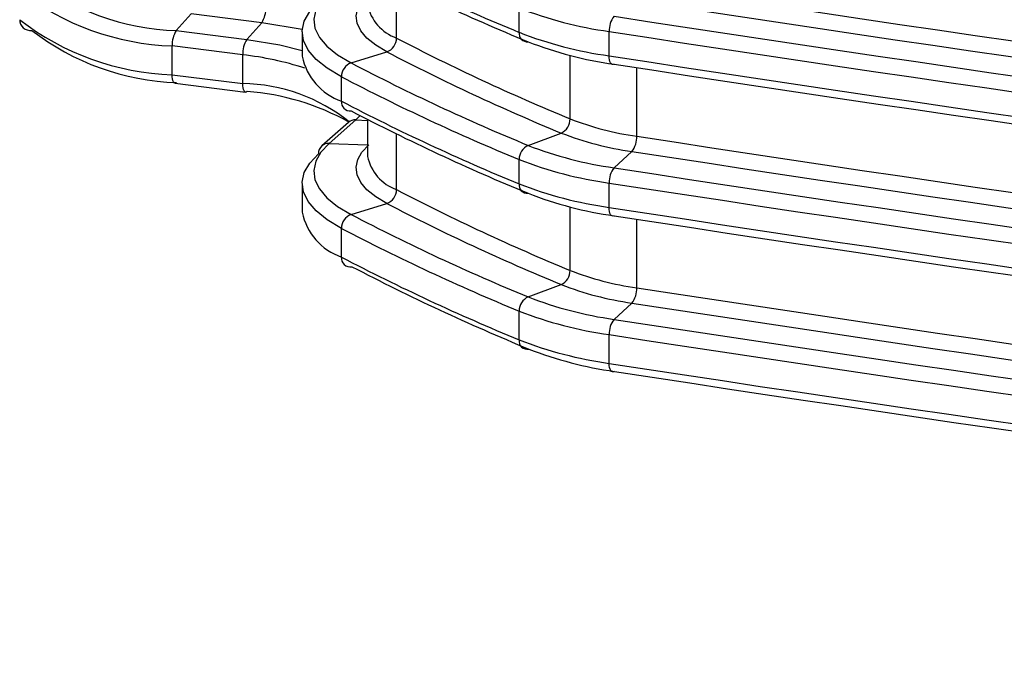
# Model space of a CAD drawing. Units: millimetres. Extents: x 5 to 415, y 5 to 589.
# Drawn here: x 180 to 190, y 503 to 510 of the extents above; entities that cross this region are included whole.
import ezdxf

# ---------------------------------------------------------------- set-up
doc = ezdxf.new("R2010")
doc.units = ezdxf.units.MM

msp = doc.modelspace()

# ---------------------------------------------------------------- linework, layer by layer
at = {"color": 8, "linetype": 'Continuous', "lineweight": 25}
for p, q in [((184.0295, 509.7105), (184.0295, 510.2641)), ((185.7561, 508.9063), (185.7561, 509.538)), ((186.4193, 508.7331), (186.4193, 509.4153)), ((183.6676, 508.9381), (183.6244, 508.8955)), ((183.6244, 508.8955), (183.7411, 508.8911)), ((184.0295, 508.202), (184.0295, 508.7556)), ((183.3593, 508.6616), (183.7411, 508.6472)), ((185.7561, 507.3978), (185.7561, 508.0295)), ((186.4193, 507.2246), (186.4193, 507.9068))]:
    msp.add_line(p, q, dxfattribs=at)
at = {"color": 7, "linetype": 'Continuous', "lineweight": 25}
for p, q in [((185.2493, 509.7671), (185.2493, 510.0096)), ((181.8382, 509.7848), (181.9874, 509.9511)), ((182.6889, 509.8627), (181.9874, 509.9511)), ((182.5398, 509.6964), (182.6889, 509.8627)), ((181.8382, 509.7848), (182.5398, 509.6964)), ((183.0911, 509.7715), (183.0911, 509.5291)), ((186.1454, 509.5331), (186.1454, 509.7755)), ((182.4994, 509.5434), (181.7979, 509.6318)), ((181.7979, 509.3456), (181.7979, 509.6318)), ((183.5772, 509.4625), (183.9332, 509.5727)), ((182.4994, 509.2572), (182.4994, 509.5434)), ((181.7979, 509.3456), (182.4994, 509.2572)), ((183.4808, 509.0822), (183.4808, 509.3247)), ((181.8265, 509.2605), (182.528, 509.1721)), ((183.6244, 508.8955), (183.3593, 508.6616)), ((183.7411, 508.9002), (183.7411, 508.5326)), ((183.5519, 508.8705), (183.2868, 508.6367)), ((185.3382, 508.6423), (185.6671, 508.7651)), ((186.1935, 508.4189), (186.3712, 508.5812)), ((185.2493, 508.2586), (185.2493, 508.5011)), ((183.0911, 508.263), (183.0911, 507.9768)), ((186.1454, 508.0246), (186.1454, 508.267)), ((183.5772, 507.954), (183.9332, 508.0642)), ((183.4808, 507.53), (183.4808, 507.8162)), ((185.3382, 507.1338), (185.6671, 507.2566)), ((186.1935, 506.9104), (186.3712, 507.0727)), ((185.2493, 506.7064), (185.2493, 506.9926)), ((186.1454, 506.4723), (186.1454, 506.7586))]:
    msp.add_line(p, q, dxfattribs=at)
at = {"color": 7, "linetype": 'Continuous', "lineweight": 25, "flags": 128}
for points in [[(183.3593, 510.1701), (183.2767, 510.0822), (183.2252, 509.9917), (183.2054, 509.8998), (183.2176, 509.8077), (183.2617, 509.7168), (183.3371, 509.6281), (183.4427, 509.543), (183.5772, 509.4625)], [(183.9332, 509.5727), (183.8225, 509.6389), (183.7356, 509.709), (183.6735, 509.782), (183.6372, 509.8569), (183.6271, 509.9326), (183.6434, 510.0083), (183.6858, 510.0828), (183.7538, 510.1552)], [(183.4808, 509.3247), (183.34, 509.409), (183.2293, 509.4983), (183.1503, 509.5911), (183.1041, 509.6864), (183.0913, 509.7829), (183.112, 509.8792), (183.166, 509.974), (183.2525, 510.0662)], [(186.1935, 509.4502), (186.1839, 509.4472), (186.1748, 509.4484), (186.1665, 509.4539), (186.1592, 509.4634), (186.1533, 509.4765), (186.149, 509.4929), (186.1463, 509.512), (186.1454, 509.5331)], [(182.5436, 509.1783), (182.535, 509.173), (182.528, 509.1721)], [(183.3593, 508.6616), (183.2767, 508.5737), (183.2252, 508.4832), (183.2054, 508.3913), (183.2176, 508.2992), (183.2617, 508.2083), (183.3371, 508.1196), (183.4427, 508.0345), (183.5772, 507.954)], [(183.9332, 508.0642), (183.8225, 508.1304), (183.7356, 508.2005), (183.6735, 508.2735), (183.6372, 508.3484), (183.6271, 508.4242), (183.6434, 508.4998), (183.6858, 508.5743), (183.7538, 508.6467)], [(183.4808, 507.8162), (183.34, 507.9006), (183.2293, 507.9898), (183.1503, 508.0826), (183.1041, 508.178), (183.0913, 508.2744), (183.112, 508.3707), (183.166, 508.4655), (183.2525, 508.5577)], [(186.1935, 507.9417), (186.1839, 507.9387), (186.1748, 507.9399), (186.1665, 507.9454), (186.1592, 507.9549), (186.1533, 507.968), (186.149, 507.9844), (186.1463, 508.0035), (186.1454, 508.0246)], [(186.1981, 506.3923), (186.1878, 506.3872), (186.1779, 506.3868), (186.1688, 506.3911), (186.1608, 506.4001), (186.1543, 506.4132), (186.1494, 506.4301), (186.1464, 506.4501), (186.1454, 506.4723)]]:
    msp.add_lwpolyline(points, dxfattribs=at)
at = {"color": 8, "linetype": 'Continuous', "lineweight": 25, "flags": 128}
for points in [[(183.0922, 509.7961), (183.0905, 509.7965), (182.6889, 509.8627)], [(182.5398, 509.6964), (182.8673, 509.6424), (183.0911, 509.5877)], [(181.8265, 509.2605), (181.8252, 509.2608), (181.8175, 509.2649), (181.8108, 509.2737), (181.8053, 509.2867), (181.8012, 509.3034), (181.7987, 509.3233), (181.7979, 509.3456)], [(182.528, 509.1721), (182.5267, 509.1724), (182.5191, 509.1765), (182.5124, 509.1853), (182.5069, 509.1983), (182.5028, 509.2151), (182.5003, 509.2349), (182.4994, 509.2572)]]:
    msp.add_lwpolyline(points, dxfattribs=at)
at = {"color": 7, "linetype": 'Continuous', "lineweight": 25}
for centre, radius, start, end in [((253.2115, 947.9231), 440.2686, 261.238023, 264.400465), ((253.2115, 947.6806), 440.2686, 261.238023, 264.400465), ((253.216, 947.3146), 439.9822, 261.238023, 264.400465), ((253.2368, 945.2679), 438.6368, 261.238023, 264.400465), ((253.2324, 945.3992), 438.9233, 261.238023, 264.400465), ((253.216, 946.2834), 439.9822, 261.238023, 264.400465), ((253.2115, 946.4146), 440.2686, 261.238023, 264.400465), ((253.2115, 946.1721), 440.2686, 261.238023, 264.400465), ((253.216, 945.8061), 439.9822, 261.238023, 264.400465), ((193.565, 529.9327), 21.8129, 242.46429, 247.59015), ((193.6194, 529.7554), 21.7223, 242.46429, 247.59015), ((181.9245, 512.2916), 2.5083, 232.28781, 268.02835), ((181.8883, 512.2585), 2.6283, 232.28781, 268.02835), ((253.2368, 943.7594), 438.6368, 261.238023, 264.400465), ((253.2324, 943.8907), 438.9233, 261.238023, 264.400465), ((182.4656, 510.0034), 0.264, 327.78841, 2.66552), ((184.1788, 510.1319), 0.4471, 191.70944, 250.48685), ((186.6947, 513.7111), 3.9737, 248.67021, 262.05518), ((181.8883, 511.9723), 2.6283, 232.28781, 268.02835), ((180.3871, 509.8925), 0.1065, 179.68426, 277.29829), ((186.3742, 509.7867), 0.2291, 142.09023, 182.78435), ((253.216, 944.7749), 439.9822, 261.238023, 264.400465), ((181.928, 511.7621), 2.4969, 232.28781, 268.02835), ((182.0616, 509.6441), 0.264, 147.78841, 182.66552), ((185.3306, 509.7553), 0.0821, 171.73776, 275.36742), ((186.6947, 513.4687), 3.9737, 248.67021, 262.05518), ((253.2115, 944.9061), 440.2686, 261.238023, 264.400465), ((182.7631, 509.5557), 0.264, 147.78841, 182.66552), ((183.8829, 509.7104), 0.1466, 290.06664, 0.02888), ((193.8753, 528.5953), 21.2973, 242.46429, 247.59015), ((186.7177, 513.2061), 3.7924, 248.67021, 262.05518), ((193.8208, 528.5377), 21.3878, 242.46429, 247.59015), ((183.6826, 509.6517), 0.6041, 191.70944, 250.48685), ((253.2115, 944.6636), 440.2686, 261.238023, 264.400465), ((183.6275, 509.3248), 0.1466, 110.06664, 180.02888), ((193.6194, 528.7242), 21.7223, 242.46429, 247.59015), ((253.216, 944.2976), 439.9822, 261.238023, 264.400465), ((193.565, 528.6667), 21.8129, 242.46429, 247.59015), ((182.3545, 506.7108), 2.4747, 60.94751, 85.61787), ((183.5694, 509.0738), 0.089, 174.58875, 275.00063), ((193.565, 528.4242), 21.8129, 242.46429, 247.59015), ((193.6194, 528.2469), 21.7223, 242.46429, 247.59015), ((183.6192, 508.7929), 0.1027, 87.06453, 130.9025), ((185.6029, 508.9042), 0.1532, 294.78692, 0.78385), ((186.8257, 511.6455), 2.9406, 248.67021, 262.05518), ((186.8027, 511.6732), 3.1219, 248.67021, 262.05518), ((186.1904, 508.722), 0.2291, 322.09023, 2.78435), ((253.2368, 942.251), 438.6368, 261.238023, 264.400465), ((183.356, 508.5598), 0.1035, 131.97259, 181.16311), ((185.4025, 508.5032), 0.1532, 114.78692, 180.78385), ((186.7177, 512.1749), 3.7924, 248.67021, 262.05518), ((253.2324, 942.3822), 438.9233, 261.238023, 264.400465), ((184.1788, 508.6234), 0.4471, 191.70944, 250.48685), ((186.6947, 512.2027), 3.9737, 248.67021, 262.05518), ((186.3742, 508.2782), 0.2291, 142.09023, 182.78435), ((253.216, 943.2664), 439.9822, 261.238023, 264.400465), ((183.8829, 508.2019), 0.1466, 290.06664, 0.02888), ((193.8753, 527.0868), 21.2973, 242.46429, 247.59015), ((185.3306, 508.2468), 0.0821, 171.73776, 275.36742), ((186.6947, 511.9602), 3.9737, 248.67021, 262.05518), ((253.2115, 943.3976), 440.2686, 261.238023, 264.400465), ((186.7177, 511.6976), 3.7924, 248.67021, 262.05518), ((193.8208, 527.0292), 21.3878, 242.46429, 247.59015), ((253.2115, 943.1551), 440.2686, 261.238023, 264.400465), ((183.6826, 508.0994), 0.6041, 191.70944, 250.48685), ((183.6275, 507.8163), 0.1466, 110.06664, 180.02888), ((193.6194, 527.2157), 21.7223, 242.46429, 247.59015), ((253.216, 942.7891), 439.9822, 261.238023, 264.400465), ((193.565, 527.1582), 21.8129, 242.46429, 247.59015), ((183.569, 507.5214), 0.0886, 174.42148, 281.2754), ((193.565, 526.8719), 21.8129, 242.46429, 247.59015), ((193.6246, 526.6885), 21.7137, 242.46429, 247.59015), ((185.6029, 507.3957), 0.1532, 294.78692, 0.78385), ((186.8257, 510.137), 2.9406, 248.67021, 262.05518), ((186.8027, 510.1647), 3.1219, 248.67021, 262.05518), ((186.1904, 507.2135), 0.2291, 322.09023, 2.78435), ((253.2368, 940.7425), 438.6368, 261.238023, 264.400465), ((185.4025, 506.9947), 0.1532, 114.78692, 180.78385), ((186.7177, 510.6664), 3.7924, 248.67021, 262.05518), ((253.2324, 940.8737), 438.9233, 261.238023, 264.400465), ((186.6947, 510.6942), 3.9737, 248.67021, 262.05518), ((186.3742, 506.7697), 0.2291, 142.09023, 182.78435), ((253.216, 941.7579), 439.9822, 261.238023, 264.400465), ((253.2115, 941.8891), 440.2686, 261.238023, 264.400465), ((185.3296, 506.694), 0.0813, 171.27229, 282.18268), ((186.6947, 510.4079), 3.9737, 248.67021, 262.05518), ((186.7199, 510.1311), 3.7751, 248.67021, 262.05518), ((253.2115, 941.6029), 440.2686, 261.238023, 264.400465), ((253.2164, 941.2127), 439.9548, 261.238023, 264.400465)]:
    msp.add_arc(centre, radius, start, end, dxfattribs=at)
at = {"color": 8, "linetype": 'Continuous', "lineweight": 25}
for centre, radius, start, end in [((182.152, 506.4253), 3.1374, 72.09985, 83.64268), ((182.4673, 507.5021), 1.7554, 51.52997, 88.95027), ((183.354, 508.5591), 0.1027, 87.06453, 130.9025)]:
    msp.add_arc(centre, radius, start, end, dxfattribs=at)

doc.saveas('drawing.dxf')
